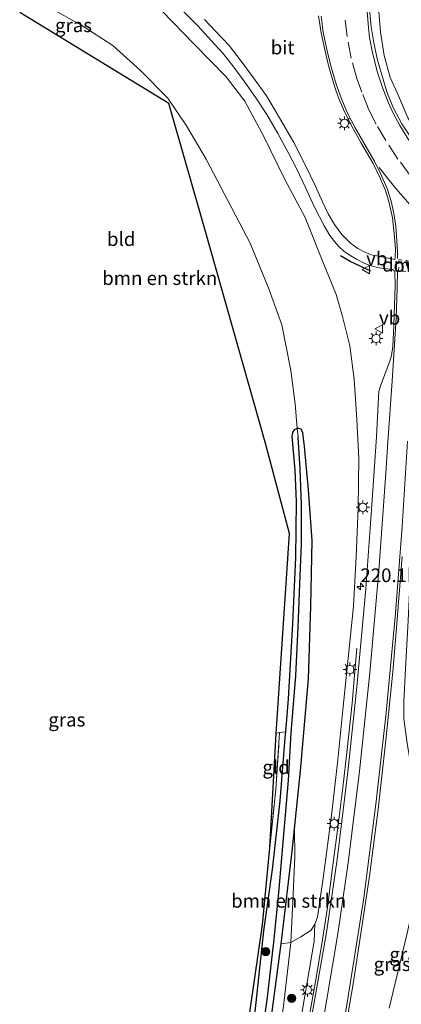
# Model space of a CAD drawing. Units: metres. Extents: x 189998 to 192144, y 348398 to 350001.
# Drawn here: x 190523 to 190593, y 349416 to 349596 of the extents above; entities that cross this region are included whole.
import ezdxf
from ezdxf.enums import TextEntityAlignment as Align

# ---------------------------------------------------------------- set-up
doc = ezdxf.new("R2010")
doc.units = ezdxf.units.M
for name, pattern in [('IE-TERREINAFSCHEIDING', [10, 8, -2]), ('VW-3-9_STREEP', [12, 3, -9]), ('VW-6060_STREEP', [1.2, 0.6, -0.6])]:
    doc.linetypes.add(name, pattern=pattern)
doc.layers.get('0').update_dxf_attribs({"lineweight": 25})
for name, color, linetype, lineweight in [('B-ME-AM-KILOMETR-S-B1', 7, 'Continuous', 18), ('B-ME-BV-GELEIDECONSTRUCTIE-GELEIDERAIL-L-B1', 213, 'BV-GELEIDERAIL', 18), ('B-ME-GR-BOMENSTRUIKEN-GV-B6', 93, 'Continuous', 18), ('B-ME-GR-BOOM-S-B1', 93, 'Continuous', 18), ('B-ME-GW-KRUINLIJN-L-B1', 93, 'Continuous', 18), ('B-ME-GW-TEENLIJN-L-B1', 93, 'Continuous', 18), ('B-ME-IE-GRASLAND-GV-B6', 93, 'Continuous', 18), ('B-ME-IE-GRONDWERKLIJN-GROND_INGERICHT-GV-B6', 253, 'Continuous', 18), ('B-ME-IE-MEUBILAIR_WEGMEUBILAIR-LICHTMAST-S-B1', 8, 'Continuous', 18), ('B-ME-IE-TERREINAFSCHEIDING-RASTERHEKWERK-L-B1', 8, 'IE-TERREINAFSCHEIDING', 18), ('B-ME-VH-VERH_SOORT-BITUMEN-GV-B6', 8, 'IE-TERREINAFSCHEIDING-NATUURLIJK-HOUTWAL', 18), ('B-ME-VW-MARKERING-39STREEP-015-L-B1', 255, 'VW-3-9_STREEP', 18), ('B-ME-VW-MARKERING-6060STRP10-GV-B6', 255, 'VW-6060_STREEP', 18), ('B-ME-VW-MARKERING-DRIEHOEK-L-B1', 7, 'VW-HAAIETAND70-R-B', 18), ('B-ME-VW-MARKERING-STREEP-015-L-B1', 7, 'Continuous', 18), ('B-ME-VW-MEUBILAIR_WEGMEUBILAIR-VERKEERSBORD-S-B1', 8, 'Continuous', 18)]:
    doc.layers.add(name, color=color, linetype=linetype, lineweight=lineweight)
for name, color, linetype in [('B-ME-GW-INSTEEKWATERGANG-L-B1', 10, 'Continuous'), ('B-ME-GW-WATERGANG-GREPPEL-L-B1', 10, 'Continuous'), ('B-ME-IE-TERREINAFSCHEIDING-SCHRIKHEK-L-B1', 10, 'Continuous'), ('B-ME-KG-KADASTRAAL-OPNAMEDTMGRENS-L-B1', 10, 'Continuous')]:
    doc.layers.add(name, color=color, linetype=linetype)
doc.styles.add('NLCS-ISO', font='NLCS-ISO.TTF')
doc.linetypes.add('BV-GELEIDERAIL', pattern='A,10,-3,[108,NLCS.SHX,S=1,R=0,X=0,Y=0],-3', length=16)
doc.linetypes.add('IE-TERREINAFSCHEIDING-NATUURLIJK-HOUTWAL', pattern='A,7,-1.5,[67,NLCS.SHX,S=0.75,R=45,X=0,Y=0],-1.5,7,-1.5,[70,NLCS.SHX,S=0.75,R=0,X=0,Y=0],-1.5', length=20)
doc.linetypes.add('VW-HAAIETAND70-R-B', pattern='A,0,-0.5,[153,NLCS.SHX,S=1,R=180,X=-0.375,Y=0],-0.5', length=1)

# ---------------------------------------------------------------- blocks, each defined once
blk = doc.blocks.new('hecto')
for p, q in [((0, 0.625), (-0.625, 0)), ((0, -0.625), (0, 0.625)), ((-0.625, 0), (0.625, 0)), ((0.625, 0), (0, -0.625))]:
    blk.add_line(p, q)
blk = doc.blocks.new('boom')
h = blk.add_hatch(color=256)
edge = h.paths.add_edge_path()
edge.add_arc((0, 0), 0.75, 0, 360)
blk.add_circle((0, 0), 0.75)
blk = doc.blocks.new('lantaarnpaal')
for p, q in [((-0.75, 0), (-1.25, 0)), ((-0.88, 0.88), (-0.53, 0.53)), ((0, 0.75), (0, 1.25)), ((0.53, 0.53), (0.88, 0.88)), ((0.75, 0), (1.25, 0)), ((-0.53, -0.53), (-0.88, -0.88)), ((0, -0.75), (0, -1.25)), ((0.53, -0.53), (0.88, -0.88))]:
    blk.add_line(p, q)
blk.add_circle((0, 0), 0.75)
blk = doc.blocks.new('verkeersbord')
for p, q in [((0, 0.75), (-0.75, -0.625)), ((0.75, -0.625), (0, 0.75)), ((-0.75, -0.625), (0.75, -0.625))]:
    blk.add_line(p, q)

msp = doc.modelspace()

# ---------------------------------------------------------------- linework, layer by layer
at = {"layer": 'B-ME-BV-GELEIDECONSTRUCTIE-GELEIDERAIL-L-B1'}
msp.add_polyline3d([(190549.269, 349300.516, 28.622), (190554.206, 349318.718, 28.751), (190558.079, 349333.056, 28.923), (190561.157, 349344.565, 29.159), (190562.796, 349351.238, 29.321), (190564.146, 349356.878, 29.364), (190565.813, 349364.22, 29.525), (190567.657, 349372.294, 29.783), (190568.972, 349378.481, 29.912), (190570.244, 349384.562, 30.041), (190571.499, 349390.662, 30.213), (190573.038, 349398.793, 30.471), (190574.23, 349405.025, 30.686), (190575.455, 349412.016, 30.847), (190576.864, 349419.83, 31.019), (190577.985, 349426.356, 31.266), (190579.032, 349433.396, 31.428), (190579.982, 349440.606, 31.567), (190580.964, 349448.014, 31.804), (190581.85, 349455.337, 32.008), (190582.634, 349462.25, 32.04), (190583.56, 349470.695, 32.104), (190584.069, 349476.502, 32.125), (190584.4, 349480.78, 32.04)], dxfattribs=at)
at = {"layer": 'B-ME-GR-BOMENSTRUIKEN-GV-B6'}
for points in [[(190548.778, 349597.261, 33.15), (190554.697, 349591.144, 33.146), (190560.526, 349585.154, 33.106), (190563.982, 349580.724, 33.098), (190567.506, 349574.166, 33.086), (190571.203, 349566.519, 33.021), (190574.997, 349559.462, 33.021), (190578.102, 349551.707, 33.138), (190580.66, 349545.412, 33.126), (190581.813, 349541.37, 33.094), (190583.115, 349536.036, 33.061), (190583.915, 349529.904, 32.993), (190584.426, 349522.562, 32.908), (190584.784, 349515.458, 32.731), (190584.669, 349506.402, 32.586), (190584.313, 349497.449, 32.412), (190583.791, 349488.416, 32.103), (190582.857, 349478.969, 31.869), (190581.879, 349469.472, 31.599), (190580.927, 349460.384, 31.325), (190579.812, 349450.204, 30.999), (190578.251, 349438.745, 30.685), (190577.206, 349431.61, 30.572), (190576.74, 349430.332, 30.379), (190576.059, 349429.252, 29.943), (190574.188, 349428.009, 28.973), (190572.342, 349426.988, 27.921), (190572.712, 349434.5, 27.873), (190573.083, 349442.627, 27.901), (190573.033, 349447.725, 27.818), (190574.098, 349458.374, 27.8), (190575.566, 349475.137, 27.949), (190576.004, 349488.467, 27.949), (190576.271, 349500.458, 27.99), (190575.595, 349509.718, 27.865), (190574.838, 349517.638, 27.768), (190574.538, 349520.111, 27.744), (190574.229, 349520.765, 27.74), (190573.818, 349520.943, 27.716), (190573.523, 349520.892, 27.71), (190573.17, 349525.431, 27.704), (190572.338, 349531.507, 27.708), (190570.714, 349539.879, 27.712), (190568.317, 349546.437, 27.788), (190564.95, 349554.802, 27.768), (190560.912, 349562.439, 27.812), (190556.897, 349570.167, 27.857), (190553.29, 349576.236, 27.841), (190549.884, 349581.27, 27.821), (190544.916, 349586.36, 27.865), (190539.836, 349590.892, 27.933), (190534.162, 349594.557, 27.966), (190528.812, 349597.565, 27.925)], [(190570.598, 349426.752, 27.79), (190570.73, 349427.741, 27.792), (190572.627, 349443.662, 27.825), (190573.033, 349447.725, 27.818), (190573.083, 349442.627, 27.901), (190572.712, 349434.5, 27.873), (190572.342, 349426.988, 27.921), (190570.598, 349426.752, 27.79)]]:
    msp.add_polyline3d(points, dxfattribs=at)
at = {"layer": 'B-ME-GW-INSTEEKWATERGANG-L-B1'}
for points in [[(190573.523, 349520.892, 27.71), (190573.413, 349520.873, 27.708), (190572.997, 349520.665, 27.72), (190572.655, 349520.166, 27.724), (190572.542, 349519.451, 27.756), (190573.109, 349513.293, 27.885), (190573.337, 349507.553, 27.917), (190573.187, 349497.334, 27.933), (190572.643, 349485.275, 27.921), (190571.884, 349471.492, 27.865), (190571.383, 349465.49, 27.755)], [(190573.033, 349447.725, 27.818), (190574.098, 349458.374, 27.8), (190575.566, 349475.137, 27.949), (190576.004, 349488.467, 27.949), (190576.271, 349500.458, 27.99), (190575.595, 349509.718, 27.865), (190574.838, 349517.638, 27.768), (190574.538, 349520.111, 27.744), (190574.229, 349520.765, 27.74), (190573.818, 349520.943, 27.716), (190573.523, 349520.892, 27.71)], [(190571.383, 349465.49, 27.755), (190571.35, 349465.094, 27.748), (190570.332, 349452.861, 27.821), (190568.981, 349440.309, 27.853), (190567.36, 349429.102, 27.998), (190565.99, 349415.999, 28.014), (190564.354, 349401.44, 27.998), (190562.642, 349388.655, 27.953), (190559.878, 349371.596, 27.873), (190556.876, 349355.24, 27.865), (190553.848, 349340.533, 27.869), (190551.99, 349333.433, 27.837)], [(190570.598, 349426.752, 27.79), (190570.73, 349427.741, 27.792), (190572.627, 349443.662, 27.825), (190573.033, 349447.725, 27.818)], [(190546.956, 349300.638, 27.639), (190548.332, 349306.246, 27.708), (190550.202, 349313.991, 27.716), (190553.735, 349329.226, 27.663), (190557.943, 349346.963, 27.643), (190561.879, 349367.798, 27.732), (190564.55, 349383.138, 27.736), (190567.669, 349404.77, 27.756), (190570.598, 349426.752, 27.79)]]:
    msp.add_polyline3d(points, dxfattribs=at)
at = {"layer": 'B-ME-GW-KRUINLIJN-L-B1'}
for points in [[(190588.372, 349597.875, 33.19), (190588.748, 349593.414, 33.19), (190589.4, 349589.09, 33.21), (190590.519, 349585.08, 33.247), (190591.902, 349582.045, 33.243), (190593.732, 349577.685, 33.186), (190595.828, 349574.375, 33.231), (190598.61, 349571.11, 33.299), (190600.972, 349568.264, 33.19), (190604.327, 349565.073, 33.214), (190608.255, 349562.206, 33.223), (190612.407, 349559.431, 33.218), (190615.706, 349557.638, 33.327), (190617.852, 349556.862, 33.343)], [(190590.301, 349414.989, 30.068), (190593.59, 349428.68, 30.387), (190595.595, 349437.827, 30.588), (190596.082, 349442.304, 30.725), (190596.09, 349447.687, 30.878), (190595.469, 349452.59, 30.983), (190594.509, 349457.88, 31.277), (190593.602, 349463.438, 31.519), (190593, 349467.853, 31.688), (190592.982, 349471.036, 31.728), (190593.308, 349476.964, 31.986), (190593.8, 349485.809, 32.235), (190594.343, 349497.252, 32.537), (190594.552, 349502.381, 32.691)], [(190551.196, 349311.091, 27.941), (190552.872, 349317.281, 27.982), (190556.278, 349330.173, 28.094), (190559.829, 349343.559, 28.348), (190563.043, 349356.659, 28.658), (190565.975, 349370.556, 28.856), (190568.651, 349382.604, 29.15), (190571.089, 349396.205, 29.52), (190573.292, 349407.559, 29.851), (190575.297, 349419.341, 30.101), (190576.604, 349427.236, 30.455), (190576.74, 349430.332, 30.379)]]:
    msp.add_polyline3d(points, dxfattribs=at)
at = {"layer": 'B-ME-GW-TEENLIJN-L-B1'}
for points in [[(190572.342, 349426.988, 27.921), (190572.712, 349434.5, 27.873), (190573.083, 349442.627, 27.901), (190573.033, 349447.725, 27.818)], [(190551.196, 349311.091, 27.941), (190552.31, 349318.185, 27.857), (190554.594, 349328.393, 27.829), (190557.913, 349341.505, 27.812), (190561.038, 349355.412, 27.853), (190563.547, 349368.839, 27.833), (190566.034, 349382.66, 27.808), (190568.25, 349396.718, 27.796), (190571.037, 349415.348, 27.897), (190572.342, 349426.988, 27.921)]]:
    msp.add_polyline3d(points, dxfattribs=at)
at = {"layer": 'B-ME-GW-WATERGANG-GREPPEL-L-B1'}
msp.add_polyline3d([(190545.882, 349300.61, 27.22), (190547.546, 349307.666, 27.216), (190550.379, 349319.968, 27.168), (190553.409, 349332.338, 27.172), (190556.097, 349343.153, 27.172), (190558.943, 349356.861, 27.184), (190561.116, 349368.607, 27.273), (190562.54, 349377.345, 27.317), (190563.967, 349386.558, 27.313), (190565.514, 349397.312, 27.313), (190566.528, 349405.484, 27.377), (190568.079, 349416.962, 27.394), (190569.229, 349427.041, 27.406), (190570.142, 349436.053, 27.474), (190570.902, 349444.593, 27.474), (190571.92, 349456.621, 27.438), (190572.433, 349465.284, 27.434), (190573.277, 349475.688, 27.486), (190573.687, 349484.611, 27.551), (190574.007, 349492.493, 27.571), (190574.293, 349499.905, 27.567), (190574.337, 349507.028, 27.583), (190574.069, 349513.486, 27.615), (190573.679, 349519.366, 27.571)], dxfattribs=at)
at = {"layer": 'B-ME-IE-GRASLAND-GV-B6'}
for points in [[(190628.001, 349555.764, 27.829), (190627.825, 349555.27, 27.724), (190627.706, 349554.681, 27.724), (190627.678, 349554.222, 27.724), (190622.357, 349555.499, 30.967), (190622.186, 349554.851, 31.059), (190617.852, 349556.862, 33.343), (190615.706, 349557.638, 33.327), (190612.407, 349559.431, 33.218), (190608.255, 349562.206, 33.223), (190604.327, 349565.073, 33.214), (190600.972, 349568.264, 33.19), (190598.61, 349571.11, 33.299), (190595.828, 349574.375, 33.231), (190593.732, 349577.685, 33.186), (190591.902, 349582.045, 33.243), (190590.519, 349585.08, 33.247), (190589.4, 349589.09, 33.21), (190588.748, 349593.414, 33.19), (190588.372, 349597.875, 33.19)], [(190588.372, 349597.875, 33.19), (190588.748, 349593.414, 33.19), (190589.4, 349589.09, 33.21), (190590.519, 349585.08, 33.247), (190591.902, 349582.045, 33.243), (190593.732, 349577.685, 33.186)], [(190573.292, 349407.559, 29.851), (190575.297, 349419.341, 30.101), (190576.604, 349427.236, 30.455), (190576.74, 349430.332, 30.379), (190577.206, 349431.61, 30.572), (190578.251, 349438.745, 30.685), (190579.812, 349450.204, 30.999), (190580.927, 349460.384, 31.325), (190581.879, 349469.472, 31.599), (190582.857, 349478.969, 31.869), (190583.791, 349488.416, 32.103), (190584.313, 349497.449, 32.412), (190584.669, 349506.402, 32.586), (190584.784, 349515.458, 32.731), (190584.426, 349522.562, 32.908), (190583.915, 349529.904, 32.993), (190583.115, 349536.036, 33.061), (190581.813, 349541.37, 33.094), (190580.66, 349545.412, 33.126), (190578.102, 349551.707, 33.138), (190574.997, 349559.462, 33.021), (190571.203, 349566.519, 33.021), (190567.506, 349574.166, 33.086), (190563.982, 349580.724, 33.098), (190560.526, 349585.154, 33.106), (190554.697, 349591.144, 33.146), (190548.778, 349597.261, 33.15)], [(190552.823, 349597.054, 33.194), (190555.348, 349594.512, 33.151), (190557.866, 349591.736, 33.13), (190559.86, 349589.555, 33.143), (190561.747, 349587.17, 33.16), (190563.977, 349584.182, 33.105), (190565.986, 349581.36, 33.143), (190567.965, 349578.277, 33.118), (190570.006, 349574.854, 33.135), (190571.864, 349571.357, 33.092), (190573.509, 349568.174, 33.084), (190575.07, 349564.951, 33.059), (190576.683, 349561.368, 33.08), (190578.444, 349557.963, 33.105), (190579.492, 349556.191, 33.13), (190580.322, 349555.094, 33.16), (190581.155, 349554.162, 33.181), (190582.051, 349553.35, 33.185), (190582.992, 349552.669, 33.194), (190584.362, 349551.862, 33.215), (190585.74, 349551.147, 33.227), (190586.579, 349550.777, 33.251), (190587.44, 349550.53, 33.239), (190588.564, 349550.253, 33.282), (190590.94, 349549.98, 33.314), (190591.249, 349549.723, 33.325), (190591.355, 349549.426, 33.336), (190591.394, 349547.101, 33.325), (190591.195, 349539.73, 33.11), (190590.986, 349535.898, 33.11), (190590.766, 349534.28, 33.11), (190590.459, 349533.249, 33.11), (190588.711, 349528.689, 33.11), (190588.442, 349527.673, 33.11), (190588.354, 349526.663, 33.11), (190587.986, 349519.382, 32.996), (190587.14, 349506.956, 32.81), (190586.047, 349491.605, 32.409), (190584.396, 349473.73, 31.897), (190582.756, 349458.167, 31.41), (190580.797, 349442.153, 31.019), (190578.877, 349428.813, 30.697), (190575.982, 349412.245, 30.177)], [(190577.423, 349596.354, 33.425), (190577.915, 349593.218, 33.36), (190578.552, 349590.09, 33.382), (190579.285, 349587.027, 33.392), (190580.33, 349583.508, 33.382), (190581.089, 349581.351, 33.339), (190582.183, 349578.79, 33.339), (190583.573, 349576.064, 33.339), (190585.118, 349573.2, 33.339), (190587.375, 349569.361, 33.339), (190588.658, 349566.642, 33.306), (190589.647, 349564.415, 33.317), (190590.287, 349562.375, 33.317), (190590.916, 349559.392, 33.317), (190591.21, 349556.542, 33.382), (190591.453, 349553.749, 33.382), (190591.399, 349552.175, 33.36), (190591.338, 349551.816, 33.339), (190588.672, 349552.362, 33.253), (190587.092, 349552.68, 33.259), (190586.01, 349553.103, 33.233), (190584.596, 349553.828, 33.216), (190583.279, 349554.768, 33.212), (190581.673, 349556.348, 33.187), (190580.317, 349558.193, 33.161), (190579.185, 349560.118, 33.149), (190578.149, 349562.365, 33.11), (190576.83, 349565.309, 33.087), (190575.122, 349568.872, 33.065), (190572.894, 349573.162, 33.084), (190570.308, 349577.718, 33.092), (190567.89, 349581.687, 33.144), (190565.521, 349585.017, 33.153), (190563.279, 349588.062, 33.154), (190561.112, 349590.88, 33.161), (190558.586, 349593.533, 33.161), (190556.584, 349595.678, 33.171)], [(190592.636, 349576.594, 33.132), (190591.063, 349579.569, 33.175), (190589.881, 349582.427, 33.186), (190588.954, 349585.575, 33.154), (190588.155, 349588.46, 33.164), (190587.476, 349591.773, 33.229), (190587.053, 349594.324, 33.207), (190586.751, 349597.574, 33.229)], [(190564.354, 349401.44, 27.998), (190565.99, 349415.999, 28.014), (190567.36, 349429.102, 27.998), (190568.981, 349440.309, 27.853), (190570.332, 349452.861, 27.821), (190571.35, 349465.094, 27.748), (190571.383, 349465.49, 27.755), (190571.884, 349471.492, 27.865), (190572.643, 349485.275, 27.921), (190573.187, 349497.334, 27.933), (190573.337, 349507.553, 27.917), (190573.109, 349513.293, 27.885), (190572.542, 349519.451, 27.756), (190572.655, 349520.166, 27.724), (190572.997, 349520.665, 27.72), (190573.413, 349520.873, 27.708), (190573.523, 349520.892, 27.71), (190573.679, 349519.366, 27.571), (190574.069, 349513.486, 27.615), (190574.337, 349507.028, 27.583), (190574.293, 349499.905, 27.567), (190574.007, 349492.493, 27.571), (190573.687, 349484.611, 27.551), (190573.277, 349475.688, 27.486), (190572.433, 349465.284, 27.434), (190571.92, 349456.621, 27.438), (190570.902, 349444.593, 27.474), (190570.142, 349436.053, 27.474), (190569.229, 349427.041, 27.406), (190568.079, 349416.962, 27.394), (190566.528, 349405.484, 27.377)], [(190566.528, 349405.484, 27.377), (190568.079, 349416.962, 27.394), (190569.229, 349427.041, 27.406), (190570.142, 349436.053, 27.474), (190570.902, 349444.593, 27.474), (190571.92, 349456.621, 27.438), (190572.433, 349465.284, 27.434), (190573.277, 349475.688, 27.486), (190573.687, 349484.611, 27.551), (190574.007, 349492.493, 27.571), (190574.293, 349499.905, 27.567), (190574.337, 349507.028, 27.583), (190574.069, 349513.486, 27.615), (190573.679, 349519.366, 27.571), (190573.523, 349520.892, 27.71), (190573.818, 349520.943, 27.716), (190574.229, 349520.765, 27.74), (190574.538, 349520.111, 27.744), (190574.838, 349517.638, 27.768), (190575.595, 349509.718, 27.865), (190576.271, 349500.458, 27.99), (190576.004, 349488.467, 27.949), (190575.566, 349475.137, 27.949), (190574.098, 349458.374, 27.8), (190573.033, 349447.725, 27.818), (190572.627, 349443.662, 27.825), (190570.73, 349427.741, 27.792), (190570.598, 349426.752, 27.79), (190567.669, 349404.77, 27.756)], [(190581.841, 349408.472, 30.197), (190583.731, 349419.447, 30.479), (190585.27, 349429.443, 30.729), (190586.754, 349439.086, 31.019), (190588.294, 349451.33, 31.357), (190589.741, 349463.948, 31.736), (190590.966, 349476.462, 32.139), (190591.74, 349485.308, 32.377), (190592.711, 349497.549, 32.723)], [(190570.294, 349465.336, 27.837), (190571.383, 349465.49, 27.755), (190571.35, 349465.094, 27.748), (190570.332, 349452.861, 27.821), (190568.981, 349440.309, 27.853), (190567.36, 349429.102, 27.998), (190565.99, 349415.999, 28.014), (190564.354, 349401.44, 27.998), (190562.642, 349388.655, 27.953), (190559.878, 349371.596, 27.873), (190556.876, 349355.24, 27.865), (190553.848, 349340.533, 27.869), (190551.99, 349333.433, 27.837), (190552.95, 349339.455, 27.825), (190555.388, 349351.911, 27.825), (190558.199, 349366.846, 27.837), (190560.145, 349379.367, 27.945), (190561.737, 349390.994, 28.159), (190563.128, 349400.155, 28.131), (190564.247, 349409.98, 28.115), (190567.194, 349430.209, 27.958), (190568.502, 349444.261, 27.917), (190569.636, 349454.98, 27.901), (190570.294, 349465.336, 27.837)], [(190551.196, 349311.091, 27.941), (190552.31, 349318.185, 27.857), (190554.594, 349328.393, 27.829), (190557.913, 349341.505, 27.812), (190561.038, 349355.412, 27.853), (190563.547, 349368.839, 27.833), (190566.034, 349382.66, 27.808), (190568.25, 349396.718, 27.796), (190571.037, 349415.348, 27.897), (190572.342, 349426.988, 27.921), (190574.188, 349428.009, 28.973), (190576.059, 349429.252, 29.943), (190576.74, 349430.332, 30.379), (190576.604, 349427.236, 30.455), (190575.297, 349419.341, 30.101), (190573.292, 349407.559, 29.851), (190571.089, 349396.205, 29.52), (190568.651, 349382.604, 29.15), (190565.975, 349370.556, 28.856), (190563.043, 349356.659, 28.658), (190559.829, 349343.559, 28.348), (190556.278, 349330.173, 28.094), (190552.872, 349317.281, 27.982), (190551.196, 349311.091, 27.941)], [(190593.59, 349428.68, 30.387), (190590.301, 349414.989, 30.068)], [(190590.301, 349414.989, 30.068), (190593.59, 349428.68, 30.387)], [(190567.669, 349404.77, 27.756), (190570.598, 349426.752, 27.79), (190572.342, 349426.988, 27.921), (190571.037, 349415.348, 27.897)]]:
    msp.add_polyline3d(points, dxfattribs=at)
at = {"layer": 'B-ME-IE-GRONDWERKLIJN-GROND_INGERICHT-GV-B6'}
for points in [[(190570.294, 349465.336, 27.837), (190569.656, 349465.167, 27.812), (190572.134, 349501.724, 28.002), (190567.674, 349518.437, 27.877), (190556.748, 349556.916, 27.879), (190550.096, 349580.34, 27.881), (190522.845, 349596.915, 27.966)], [(190528.812, 349597.565, 27.925), (190534.162, 349594.557, 27.966), (190539.836, 349590.892, 27.933), (190544.916, 349586.36, 27.865), (190549.884, 349581.27, 27.821), (190553.29, 349576.236, 27.841), (190556.897, 349570.167, 27.857), (190560.912, 349562.439, 27.812), (190564.95, 349554.802, 27.768), (190568.317, 349546.437, 27.788), (190570.714, 349539.879, 27.712), (190572.338, 349531.507, 27.708), (190573.17, 349525.431, 27.704), (190573.523, 349520.892, 27.71), (190573.413, 349520.873, 27.708), (190572.997, 349520.665, 27.72), (190572.655, 349520.166, 27.724), (190572.542, 349519.451, 27.756), (190573.109, 349513.293, 27.885), (190573.337, 349507.553, 27.917), (190573.187, 349497.334, 27.933), (190572.643, 349485.275, 27.921), (190571.884, 349471.492, 27.865), (190571.383, 349465.49, 27.755), (190570.294, 349465.336, 27.837)], [(190570.294, 349465.336, 27.837), (190569.636, 349454.98, 27.901), (190568.502, 349444.261, 27.917), (190569.656, 349465.167, 27.812), (190570.294, 349465.336, 27.837)]]:
    msp.add_polyline3d(points, dxfattribs=at)
at = {"layer": 'B-ME-IE-TERREINAFSCHEIDING-RASTERHEKWERK-L-B1'}
msp.add_line((190570.294, 349465.336, 27.837), (190569.656, 349465.167, 27.812), dxfattribs=at)
msp.add_polyline3d([(190568.502, 349444.261, 27.917), (190569.636, 349454.98, 27.901), (190570.294, 349465.336, 27.837)], dxfattribs=at)
at = {"layer": 'B-ME-IE-TERREINAFSCHEIDING-SCHRIKHEK-L-B1'}
msp.add_polyline3d([(190586.948, 349549.65, 33.392), (190583.191, 349551.428, 33.315), (190581.459, 349552.469, 33.263)], dxfattribs=at)
at = {"layer": 'B-ME-KG-KADASTRAAL-OPNAMEDTMGRENS-L-B1'}
msp.add_polyline3d([(190540.577, 349301.501, 27.529), (190550.663, 349333.097, 27.667), (190557.633, 349372.484, 27.929), (190562.486, 349399.909, 28.111), (190564.247, 349409.98, 28.115), (190567.194, 349430.209, 27.958), (190568.502, 349444.261, 27.917), (190569.656, 349465.167, 27.812), (190572.134, 349501.724, 28.002), (190567.674, 349518.437, 27.877), (190556.748, 349556.916, 27.879), (190550.096, 349580.34, 27.881), (190522.845, 349596.915, 27.966)], dxfattribs=at)
at = {"layer": 'B-ME-VH-VERH_SOORT-BITUMEN-GV-B6'}
for points in [[(190575.982, 349412.245, 30.177), (190578.877, 349428.813, 30.697), (190580.797, 349442.153, 31.019), (190582.756, 349458.167, 31.41), (190584.396, 349473.73, 31.897), (190586.047, 349491.605, 32.409), (190587.14, 349506.956, 32.81), (190587.986, 349519.382, 32.996), (190588.354, 349526.663, 33.11), (190588.442, 349527.673, 33.11), (190588.711, 349528.689, 33.11), (190590.459, 349533.249, 33.11), (190590.766, 349534.28, 33.11), (190590.986, 349535.898, 33.11), (190591.195, 349539.73, 33.11), (190591.394, 349547.101, 33.325), (190591.355, 349549.426, 33.336), (190591.249, 349549.723, 33.325), (190590.94, 349549.98, 33.314), (190588.564, 349550.253, 33.282), (190587.44, 349550.53, 33.239), (190586.579, 349550.777, 33.251), (190585.74, 349551.147, 33.227), (190584.362, 349551.862, 33.215), (190582.992, 349552.669, 33.194), (190582.051, 349553.35, 33.185), (190581.155, 349554.162, 33.181), (190580.322, 349555.094, 33.16), (190579.492, 349556.191, 33.13), (190578.444, 349557.963, 33.105), (190576.683, 349561.368, 33.08), (190575.07, 349564.951, 33.059), (190573.509, 349568.174, 33.084), (190571.864, 349571.357, 33.092), (190570.006, 349574.854, 33.135), (190567.965, 349578.277, 33.118), (190565.986, 349581.36, 33.143), (190563.977, 349584.182, 33.105), (190561.747, 349587.17, 33.16), (190559.86, 349589.555, 33.143), (190557.866, 349591.736, 33.13), (190555.348, 349594.512, 33.151), (190552.823, 349597.054, 33.194)], [(190556.584, 349595.678, 33.171), (190558.586, 349593.533, 33.161), (190561.112, 349590.88, 33.161), (190563.279, 349588.062, 33.154), (190565.521, 349585.017, 33.153), (190567.89, 349581.687, 33.144), (190570.308, 349577.718, 33.092), (190572.894, 349573.162, 33.084), (190575.122, 349568.872, 33.065), (190576.83, 349565.309, 33.087), (190578.149, 349562.365, 33.11), (190579.185, 349560.118, 33.149), (190580.317, 349558.193, 33.161), (190581.673, 349556.348, 33.187), (190583.279, 349554.768, 33.212), (190584.596, 349553.828, 33.216), (190586.01, 349553.103, 33.233), (190587.092, 349552.68, 33.259), (190588.672, 349552.362, 33.253), (190591.338, 349551.816, 33.339), (190591.399, 349552.175, 33.36), (190591.453, 349553.749, 33.382), (190591.21, 349556.542, 33.382), (190590.916, 349559.392, 33.317), (190590.287, 349562.375, 33.317), (190589.647, 349564.415, 33.317), (190588.658, 349566.642, 33.306), (190587.375, 349569.361, 33.339), (190585.118, 349573.2, 33.339), (190583.573, 349576.064, 33.339), (190582.183, 349578.79, 33.339), (190581.089, 349581.351, 33.339), (190580.33, 349583.508, 33.382), (190579.285, 349587.027, 33.392), (190578.552, 349590.09, 33.382), (190577.915, 349593.218, 33.36), (190577.423, 349596.354, 33.425)], [(190586.751, 349597.574, 33.229), (190587.053, 349594.324, 33.207), (190587.476, 349591.773, 33.229), (190588.155, 349588.46, 33.164), (190588.954, 349585.575, 33.154), (190589.881, 349582.427, 33.186), (190591.063, 349579.569, 33.175), (190592.636, 349576.594, 33.132), (190594.953, 349573.097, 33.132), (190598.111, 349569.16, 33.154), (190600.749, 349566.365, 33.121), (190603.497, 349563.854, 33.164), (190606.239, 349561.778, 33.186), (190610.673, 349558.987, 33.164), (190614.916, 349556.572, 33.197), (190616.051, 349556.204, 33.218), (190617.276, 349555.713, 33.364)], [(190592.711, 349497.549, 32.723), (190591.74, 349485.308, 32.377), (190590.966, 349476.462, 32.139), (190589.741, 349463.948, 31.736), (190588.294, 349451.33, 31.357), (190586.754, 349439.086, 31.019), (190585.27, 349429.443, 30.729), (190583.731, 349419.447, 30.479), (190581.841, 349408.472, 30.197)]]:
    msp.add_polyline3d(points, dxfattribs=at)
at = {"layer": 'B-ME-VW-MARKERING-39STREEP-015-L-B1'}
for points in [[(190616.899, 349550.805, 33.388), (190613.849, 349552.357, 33.367), (190610.318, 349554.288, 33.367), (190606.78, 349556.4, 33.345), (190603.262, 349558.802, 33.367), (190600.075, 349561.253, 33.334), (190597.142, 349563.977, 33.334), (190594.187, 349567.174, 33.313), (190591.907, 349570.161, 33.345), (190589.728, 349573.559, 33.334), (190587.938, 349576.549, 33.334), (190586.63, 349579.161, 33.356), (190585.344, 349582.352, 33.334), (190584.429, 349584.864, 33.367), (190583.378, 349588.583, 33.367), (190582.654, 349592.552, 33.356), (190582.15, 349596.832, 33.399)], [(190588.512, 349568.643, 33.401), (190590.075, 349566.576, 33.39), (190591.564, 349564.75, 33.39), (190592.857, 349563.246, 33.401), (190594.037, 349561.931, 33.412), (190595.663, 349560.259, 33.444)]]:
    msp.add_polyline3d(points, dxfattribs=at)
at = {"layer": 'B-ME-VW-MARKERING-6060STRP10-GV-B6'}
msp.add_polyline3d([(190592.115, 349551.8, 33.398), (190595.903, 349551.213, 33.495), (190595.735, 349549.301, 33.441), (190592.049, 349549.791, 33.376), (190592.115, 349551.8, 33.398)], dxfattribs=at)
at = {"layer": 'B-ME-VW-MARKERING-DRIEHOEK-L-B1'}
msp.add_line((190591.715, 349551.52, 33.398), (190591.622, 349550.165, 33.387), dxfattribs=at)
at = {"layer": 'B-ME-VW-MARKERING-STREEP-015-L-B1'}
for points in [[(190620.357, 349553.355, 33.31), (190619.212, 349553.875, 33.234), (190616.039, 349555.472, 33.234), (190613.202, 349556.956, 33.234), (190610.739, 349558.341, 33.255), (190608.285, 349559.852, 33.255), (190605.737, 349561.588, 33.234), (190603.614, 349563.168, 33.244), (190601.399, 349564.99, 33.223), (190599.714, 349566.593, 33.212), (190598.122, 349568.245, 33.201), (190596.944, 349569.578, 33.223), (190594.942, 349572.129, 33.148), (190593.59, 349574.091, 33.201), (190592.254, 349576.306, 33.212), (190591.112, 349578.416, 33.255), (190590.135, 349580.57, 33.266), (190589.146, 349583.069, 33.266), (190588.184, 349585.966, 33.266), (190587.273, 349589.585, 33.266), (190586.755, 349592.342, 33.255), (190586.476, 349594.883, 33.287), (190586.235, 349597.966, 33.309)], [(190577.886, 349596.251, 33.441), (190578.269, 349593.377, 33.419), (190578.919, 349590.175, 33.409), (190579.731, 349586.944, 33.409), (190580.702, 349583.666, 33.409), (190581.557, 349581.321, 33.409), (190582.679, 349578.649, 33.398), (190584.086, 349575.885, 33.333), (190586.615, 349571.52, 33.344), (190587.636, 349569.744, 33.355), (190588.69, 349567.658, 33.376), (190589.96, 349564.758, 33.333), (190590.708, 349562.457, 33.398), (190591.172, 349560.229, 33.43), (190591.518, 349557.883, 33.43), (190591.73, 349555.165, 33.43), (190591.852, 349553.252, 33.409), (190591.821, 349552.002, 33.398)], [(190590.083, 349518.44, 33.069), (190590.872, 349529.634, 33.09), (190591.572, 349541.107, 33.273), (190591.792, 349546.68, 33.37), (190591.817, 349549.672, 33.381)], [(190552.405, 349300.494, 27.935), (190555.289, 349311.457, 28.084), (190559.22, 349326.424, 28.37), (190563.413, 349342.776, 28.589), (190567.268, 349358.818, 28.884), (190571.208, 349376.355, 29.293), (190575.08, 349395.213, 29.796), (190577.974, 349410.828, 30.235), (190580.918, 349428.586, 30.711), (190582.808, 349441.513, 31.094), (190584.901, 349458.312, 31.508), (190586.789, 349476.257, 32.02), (190588.412, 349494.981, 32.616), (190589.734, 349512.756, 32.983), (190590.083, 349518.44, 33.069)], [(190556.161, 349300.415, 27.968), (190557.789, 349306.493, 28.036), (190560.931, 349318.541, 28.217), (190565.192, 349334.983, 28.451), (190569.639, 349352.639, 28.773), (190574.505, 349374.052, 29.264), (190575.885, 349380.443, 29.46), (190577.361, 349387.64, 29.659), (190578.783, 349394.942, 29.821), (190580.768, 349405.353, 30.109), (190582.638, 349415.932, 30.401), (190585.69, 349435.123, 30.952), (190587.975, 349452.733, 31.424), (190589.787, 349468.932, 31.947), (190591.454, 349487.137, 32.433), (190592.666, 349503.014, 32.874), (190593.678, 349518.573, 33.142)]]:
    msp.add_polyline3d(points, dxfattribs=at)

# ---------------------------------------------------------------- block references
at = {"layer": 'B-ME-AM-KILOMETR-S-B1', "rotation": 90}
msp.add_blockref('hecto', (190585.065, 349492.058, 32.497), dxfattribs=at)
at = {"layer": 'B-ME-GR-BOOM-S-B1', "rotation": 90}
for p in [(190567.783, 349425.295, 28.184), (190572.522, 349416.764, 29.274)]:
    msp.add_blockref('boom', p, dxfattribs=at)
at = {"layer": 'B-ME-IE-MEUBILAIR_WEGMEUBILAIR-LICHTMAST-S-B1', "rotation": 90}
for p in [(190582.159, 349576.699, 33.283), (190587.936, 349537.371, 33.175), (190585.518, 349506.518, 32.561), (190583.145, 349476.877, 31.744), (190580.266, 349448.711, 31.05), (190575.398, 349418.31, 29.974)]:
    msp.add_blockref('lantaarnpaal', p, dxfattribs=at)
at = {"layer": 'B-ME-VW-MEUBILAIR_WEGMEUBILAIR-VERKEERSBORD-S-B1', "rotation": 90}
for p in [(190586.112, 349549.949, 33.452), (190588.46, 349539.118, 33.323)]:
    msp.add_blockref('verkeersbord', p, dxfattribs=at)

# ---------------------------------------------------------------- texts
at = {"layer": 'B-ME-AM-KILOMETR-S-B1', "ltscale": 0.2, "style": 'NLCS-ISO'}
msp.add_text('220.1b', height=2.5, dxfattribs=at).set_placement((190585.065, 349492.058, 32.497), align=Align.BOTTOM_LEFT)
at = {"layer": 'B-ME-GR-BOMENSTRUIKEN-GV-B6', "ltscale": 0.2, "style": 'NLCS-ISO'}
for p in [(190548.4171, 349548.3949), (190571.9654, 349434.5934)]:
    msp.add_text('bmn en strkn', height=2.5, dxfattribs=at).set_placement(p, align=Align.MIDDLE_CENTER)
at = {"layer": 'B-ME-IE-GRASLAND-GV-B6', "ltscale": 0.2, "style": 'NLCS-ISO'}
for p in [(190532.675, 349594.604), (190531.4535, 349467.692), (190593.746, 349424.82), (190590.8685, 349423.0125)]:
    msp.add_text('gras', height=2.5, dxfattribs=at).set_placement(p, align=Align.MIDDLE_CENTER)
at = {"layer": 'B-ME-IE-GRONDWERKLIJN-GROND_INGERICHT-GV-B6', "ltscale": 0.2, "style": 'NLCS-ISO'}
for s, p in [('bld', (190541.3869, 349555.5298)), ('gld', (190569.6764, 349459.016))]:
    msp.add_text(s, height=2.5, dxfattribs=at).set_placement(p, align=Align.MIDDLE_CENTER)
at = {"layer": 'B-ME-VH-VERH_SOORT-BITUMEN-GV-B6', "ltscale": 0.2, "style": 'NLCS-ISO'}
msp.add_text('bit', height=2.5, dxfattribs=at).set_placement((190570.8582, 349590.5452), align=Align.MIDDLE_CENTER)
at = {"layer": 'B-ME-VW-MARKERING-6060STRP10-GV-B6', "ltscale": 0.2, "style": 'NLCS-ISO'}
msp.add_text('ovf', height=2.5, dxfattribs=at).set_placement((190593.5834, 349550.781), align=Align.MIDDLE_CENTER)
at = {"layer": 'B-ME-VW-MARKERING-DRIEHOEK-L-B1', "ltscale": 0.2, "style": 'NLCS-ISO'}
msp.add_text('dm', height=2.5, dxfattribs=at).set_placement((190591.6685, 349550.8425), align=Align.MIDDLE_CENTER)
at = {"layer": 'B-ME-VW-MEUBILAIR_WEGMEUBILAIR-VERKEERSBORD-S-B1', "ltscale": 0.2, "style": 'NLCS-ISO'}
for p in [(190586.112, 349549.949, 33.452), (190588.46, 349539.118, 33.323)]:
    msp.add_text('vb', height=2.5, dxfattribs=at).set_placement(p, align=Align.BOTTOM_LEFT)

doc.saveas('drawing.dxf')
